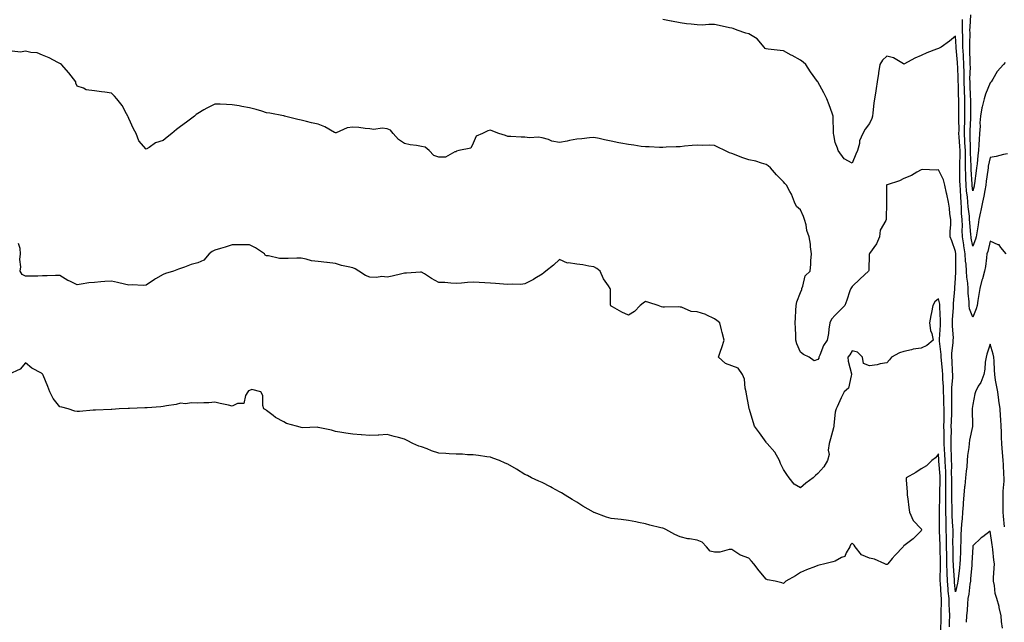
# Model space of a CAD drawing. Units: inches. Extents: x 865523 to 868163, y 7303178 to 7305818.
# Drawn here: x 865855 to 866426, y 7305028 to 7305378 of the extents above; entities that cross this region are included whole.
import ezdxf

# ---------------------------------------------------------------- set-up
doc = ezdxf.new("R2010")
doc.units = ezdxf.units.IN
doc.header["$MEASUREMENT"] = 0
doc.layers.add('Contour_86557303', color=7, linetype='Continuous', true_color=0x768f2f)

msp = doc.modelspace()

# ---------------------------------------------------------------- linework, layer by layer
at = {"layer": 'Contour_86557303'}
for points in [[(866408.05, 7305205.16, 3382), (866406.15, 7305210.02, 3382), (866405.96, 7305211.92, 3382), (866405.92, 7305214.05, 3382), (866405.29, 7305219.16, 3382), (866405.24, 7305221.92, 3382), (866405.05, 7305224.92, 3382), (866404.49, 7305228.36, 3382), (866404.3, 7305231.92, 3382), (866404.06, 7305235.91, 3382), (866403.85, 7305237.72, 3382), (866403.63, 7305241.92, 3382), (866402.83, 7305246.71, 3382), (866402.78, 7305247.19, 3382), (866402.06, 7305251.92, 3382), (866401.9, 7305255.77, 3382), (866401.94, 7305258.03, 3382), (866401.79, 7305261.92, 3382), (866401.52, 7305265.4, 3382), (866401.49, 7305268.48, 3382), (866401.26, 7305271.92, 3382), (866401, 7305274.87, 3382), (866400.85, 7305279.12, 3382), (866400.62, 7305281.92, 3382), (866400.54, 7305284.41, 3382), (866400.53, 7305289.44, 3382), (866400.45, 7305291.92, 3382), (866400.45, 7305294.32, 3382), (866400.62, 7305299.34, 3382), (866400.62, 7305301.92, 3382), (866400.51, 7305304.37, 3382), (866400.08, 7305309.89, 3382), (866399.97, 7305311.92, 3382), (866400, 7305313.86, 3382), (866399.84, 7305320.13, 3382), (866399.86, 7305321.92, 3382), (866399.85, 7305323.72, 3382), (866399.83, 7305330.14, 3382), (866399.82, 7305331.92, 3382), (866399.77, 7305333.64, 3382), (866399.63, 7305340.34, 3382), (866399.59, 7305341.92, 3382), (866399.57, 7305343.44, 3382), (866399.22, 7305350.75, 3382), (866399.21, 7305351.92, 3382), (866399.15, 7305353.02, 3382), (866398.42, 7305361.55, 3382), (866398.4, 7305361.92, 3382), (866398.39, 7305362.26, 3382), (866398.05, 7305368.43, 3382), (866394.51, 7305365.46, 3382), (866389.56, 7305361.92, 3382), (866388.52, 7305361.45, 3382), (866388.05, 7305361.25, 3382), (866386.92, 7305360.79, 3382), (866381.28, 7305358.7, 3382), (866378.05, 7305357.23, 3382), (866374.4, 7305355.57, 3382), (866368.43, 7305352.3, 3382), (866368.05, 7305352.11, 3382), (866367.71, 7305352.25, 3382), (866362, 7305355.88, 3382), (866358.05, 7305356.76, 3382), (866355.49, 7305354.48, 3382), (866354.1, 7305351.92, 3382), (866353.27, 7305347.14, 3382), (866353.18, 7305346.78, 3382), (866352.47, 7305341.92, 3382), (866352, 7305337.96, 3382), (866351.45, 7305335.32, 3382), (866350.98, 7305331.92, 3382), (866350.57, 7305329.4, 3382), (866350.03, 7305323.9, 3382), (866349.74, 7305321.92, 3382), (866349.46, 7305320.51, 3382), (866348.05, 7305317.73, 3382), (866345.52, 7305314.45, 3382), (866344.19, 7305311.92, 3382), (866342.3, 7305307.67, 3382), (866342.15, 7305306.02, 3382), (866341.04, 7305301.92, 3382), (866340.19, 7305299.78, 3382), (866338.05, 7305294.6, 3382), (866333.33, 7305297.2, 3382), (866329.89, 7305301.92, 3382), (866329.47, 7305303.34, 3382), (866328.05, 7305306.67, 3382), (866327.25, 7305311.12, 3382), (866327.21, 7305311.92, 3382), (866327.15, 7305312.82, 3382), (866327, 7305320.87, 3382), (866326.93, 7305321.92, 3382), (866326.28, 7305323.69, 3382), (866324.64, 7305328.51, 3382), (866323.26, 7305331.92, 3382), (866321.6, 7305335.47, 3382), (866318.05, 7305341.88, 3382), (866318.01, 7305341.92, 3382), (866317.89, 7305342.08, 3382), (866313.78, 7305347.65, 3382), (866311, 7305351.92, 3382), (866309.49, 7305353.37, 3382), (866308.05, 7305354.43, 3382), (866303.2, 7305357.07, 3382), (866302.58, 7305357.39, 3382), (866298.05, 7305359.79, 3382), (866296.14, 7305360.01, 3382), (866289.17, 7305360.8, 3382), (866288.05, 7305360.92, 3382), (866287.4, 7305361.28, 3382), (866286.8, 7305361.92, 3382), (866282.87, 7305366.73, 3382), (866278.05, 7305369.64, 3382), (866276.33, 7305370.2, 3382), (866271.2, 7305371.92, 3382), (866268.89, 7305372.76, 3382), (866268.05, 7305373, 3382), (866266.71, 7305373.26, 3382), (866260.69, 7305374.57, 3382), (866258.05, 7305375.05, 3382), (866254.84, 7305375.13, 3382), (866250.97, 7305374.84, 3382), (866248.05, 7305374.94, 3382), (866244.6, 7305375.37, 3382), (866241.72, 7305375.59, 3382), (866238.05, 7305376.09, 3382), (866233.12, 7305376.99, 3382), (866232.94, 7305377.03, 3382), (866228.05, 7305377.98, 3382)], [(866408.05, 7305246.52, 3381), (866407.13, 7305251, 3381), (866406.99, 7305251.92, 3381), (866406.94, 7305253.02, 3381), (866406.23, 7305260.1, 3381), (866406.16, 7305261.92, 3381), (866406.01, 7305263.96, 3381), (866405.31, 7305269.19, 3381), (866405.13, 7305271.92, 3381), (866404.84, 7305275.12, 3381), (866404.42, 7305278.29, 3381), (866404.12, 7305281.92, 3381), (866403.99, 7305285.98, 3381), (866403.88, 7305287.75, 3381), (866403.75, 7305291.92, 3381), (866403.74, 7305296.23, 3381), (866403.69, 7305297.56, 3381), (866403.69, 7305301.92, 3381), (866403.47, 7305306.5, 3381), (866403.46, 7305307.33, 3381), (866403.22, 7305311.92, 3381), (866403.28, 7305316.7, 3381), (866403.3, 7305317.17, 3381), (866403.36, 7305321.92, 3381), (866403.33, 7305326.64, 3381), (866403.33, 7305327.19, 3381), (866403.3, 7305331.92, 3381), (866403.14, 7305336.83, 3381), (866403.13, 7305337.01, 3381), (866402.98, 7305341.92, 3381), (866402.94, 7305346.81, 3381), (866402.93, 7305347.04, 3381), (866402.89, 7305351.92, 3381), (866402.64, 7305356.51, 3381), (866402.56, 7305357.41, 3381), (866402.3, 7305361.92, 3381), (866402.26, 7305366.13, 3381), (866402.16, 7305367.81, 3381), (866402.11, 7305371.92, 3381), (866402.12, 7305375.99, 3381), (866402.01, 7305377.96, 3381)], [(866408.05, 7305278.59, 3380), (866407.65, 7305281.53, 3380), (866407.62, 7305281.92, 3380), (866407.61, 7305282.36, 3380), (866407.07, 7305290.94, 3380), (866407.04, 7305291.92, 3380), (866407.04, 7305292.93, 3380), (866406.76, 7305300.63, 3380), (866406.76, 7305301.92, 3380), (866406.69, 7305303.28, 3380), (866406.55, 7305310.42, 3380), (866406.47, 7305311.92, 3380), (866406.49, 7305313.48, 3380), (866406.84, 7305320.71, 3380), (866406.86, 7305321.92, 3380), (866406.85, 7305323.12, 3380), (866406.78, 7305330.65, 3380), (866406.77, 7305331.92, 3380), (866406.73, 7305333.24, 3380), (866406.43, 7305340.3, 3380), (866406.38, 7305341.92, 3380), (866406.36, 7305343.61, 3380), (866406.58, 7305350.46, 3380), (866406.57, 7305351.92, 3380), (866406.48, 7305353.48, 3380), (866406.31, 7305360.18, 3380), (866406.21, 7305361.92, 3380), (866406.19, 7305363.79, 3380), (866406.39, 7305370.26, 3380), (866406.37, 7305371.92, 3380), (866406.38, 7305373.59, 3380), (866406.81, 7305380.68, 3380)], [(866398.05, 7305045.82, 3383), (866397.38, 7305051.25, 3383), (866397.32, 7305051.92, 3383), (866397.3, 7305052.67, 3383), (866396.74, 7305060.61, 3383), (866396.72, 7305061.92, 3383), (866396.69, 7305063.28, 3383), (866396.55, 7305070.42, 3383), (866396.52, 7305071.92, 3383), (866396.5, 7305073.47, 3383), (866396.55, 7305080.43, 3383), (866396.53, 7305081.92, 3383), (866396.47, 7305083.49, 3383), (866396.08, 7305089.95, 3383), (866396.01, 7305091.92, 3383), (866396.01, 7305093.96, 3383), (866395.87, 7305099.74, 3383), (866395.87, 7305101.92, 3383), (866395.87, 7305104.1, 3383), (866395.75, 7305109.63, 3383), (866395.76, 7305111.92, 3383), (866395.69, 7305114.28, 3383), (866395.74, 7305119.61, 3383), (866395.67, 7305121.92, 3383), (866395.55, 7305124.42, 3383), (866395.48, 7305129.35, 3383), (866395.35, 7305131.92, 3383), (866395.35, 7305134.62, 3383), (866395.55, 7305139.42, 3383), (866395.54, 7305141.92, 3383), (866395.58, 7305144.39, 3383), (866395.82, 7305149.69, 3383), (866395.86, 7305151.92, 3383), (866395.82, 7305154.16, 3383), (866395.82, 7305159.69, 3383), (866395.77, 7305161.92, 3383), (866395.78, 7305164.19, 3383), (866396.4, 7305170.27, 3383), (866396.41, 7305171.92, 3383), (866396.27, 7305173.7, 3383), (866396, 7305179.87, 3383), (866395.82, 7305181.92, 3383), (866395.83, 7305184.15, 3383), (866396.7, 7305190.57, 3383), (866396.7, 7305191.92, 3383), (866396.71, 7305193.26, 3383), (866396.16, 7305200.04, 3383), (866396.17, 7305201.92, 3383), (866396.2, 7305203.78, 3383), (866396.82, 7305210.69, 3383), (866396.84, 7305211.92, 3383), (866396.76, 7305213.21, 3383), (866397.61, 7305221.48, 3383), (866397.58, 7305221.92, 3383), (866397.6, 7305222.37, 3383), (866398.05, 7305227.59, 3383), (866398.25, 7305231.71, 3383), (866398.24, 7305231.92, 3383), (866398.23, 7305232.11, 3383), (866398.22, 7305241.75, 3383), (866398.21, 7305241.92, 3383), (866398.19, 7305242.06, 3383), (866398.05, 7305243.31, 3383), (866395.78, 7305249.64, 3383), (866394.95, 7305251.92, 3383), (866394.94, 7305255.03, 3383), (866395.23, 7305259.1, 3383), (866395.22, 7305261.92, 3383), (866394.74, 7305265.23, 3383), (866394.56, 7305268.43, 3383), (866393.93, 7305271.92, 3383), (866392.86, 7305276.73, 3383), (866392.76, 7305277.21, 3383), (866391.72, 7305281.92, 3383), (866391.07, 7305284.94, 3383), (866388.05, 7305290.68, 3383), (866386.65, 7305290.51, 3383), (866379.05, 7305290.92, 3383), (866378.05, 7305290.75, 3383), (866375.53, 7305289.4, 3383), (866372.41, 7305287.56, 3383), (866368.05, 7305285.69, 3383), (866365.54, 7305284.43, 3383), (866358.26, 7305282.13, 3383), (866358.05, 7305282.05, 3383), (866358.01, 7305281.97, 3383), (866358, 7305281.92, 3383), (866357.99, 7305281.86, 3383), (866357.89, 7305272.08, 3383), (866357.87, 7305271.92, 3383), (866357.83, 7305271.71, 3383), (866357.77, 7305262.19, 3383), (866357.7, 7305261.92, 3383), (866357.56, 7305261.42, 3383), (866354.29, 7305255.68, 3383), (866353.81, 7305251.92, 3383), (866352.19, 7305247.78, 3383), (866348.05, 7305242.18, 3383), (866347.96, 7305242.01, 3383), (866347.92, 7305241.92, 3383), (866347.88, 7305241.74, 3383), (866347.63, 7305232.33, 3383), (866347.45, 7305231.92, 3383), (866342.57, 7305227.41, 3383), (866338.05, 7305223, 3383), (866337.51, 7305222.47, 3383), (866337.17, 7305221.92, 3383), (866336.71, 7305220.58, 3383), (866334.97, 7305215, 3383), (866333.8, 7305211.92, 3383), (866330.83, 7305209.14, 3383), (866328.05, 7305206.37, 3383), (866325.89, 7305204.08, 3383), (866324.98, 7305201.92, 3383), (866324.39, 7305198.26, 3383), (866324.27, 7305195.7, 3383), (866323.47, 7305191.92, 3383), (866321.27, 7305188.7, 3383), (866319.29, 7305183.16, 3383), (866318.72, 7305181.92, 3383), (866318.58, 7305181.39, 3383), (866318.05, 7305180.61, 3383), (866316.01, 7305179.88, 3383), (866313.09, 7305181.92, 3383), (866309.74, 7305183.61, 3383), (866308.05, 7305184.84, 3383), (866305.87, 7305189.74, 3383), (866305.35, 7305191.92, 3383), (866305.27, 7305194.69, 3383), (866305.07, 7305198.93, 3383), (866304.98, 7305201.92, 3383), (866305.14, 7305204.83, 3383), (866305.25, 7305209.12, 3383), (866305.39, 7305211.92, 3383), (866305.8, 7305214.18, 3383), (866308.05, 7305219.49, 3383), (866308.68, 7305221.29, 3383), (866308.8, 7305221.92, 3383), (866309.41, 7305223.28, 3383), (866310.65, 7305229.31, 3383), (866313.6, 7305231.92, 3383), (866314.06, 7305235.9, 3383), (866314.06, 7305237.93, 3383), (866314.43, 7305241.92, 3383), (866313.85, 7305246.12, 3383), (866313.78, 7305247.65, 3383), (866313.04, 7305251.92, 3383), (866311.74, 7305255.61, 3383), (866311.18, 7305258.79, 3383), (866310.34, 7305261.92, 3383), (866309.74, 7305263.61, 3383), (866308.05, 7305267.45, 3383), (866305.69, 7305269.56, 3383), (866304.53, 7305271.92, 3383), (866302.71, 7305276.58, 3383), (866301.84, 7305278.13, 3383), (866299.95, 7305281.92, 3383), (866298.91, 7305282.78, 3383), (866298.05, 7305283.72, 3383), (866294.04, 7305287.91, 3383), (866290.48, 7305291.92, 3383), (866289.28, 7305293.15, 3383), (866288.05, 7305293.9, 3383), (866285.38, 7305294.6, 3383), (866282, 7305295.87, 3383), (866278.05, 7305296.6, 3383), (866273.96, 7305297.83, 3383), (866270.71, 7305299.25, 3383), (866268.05, 7305300.25, 3383), (866266.82, 7305300.69, 3383), (866263.97, 7305301.92, 3383), (866260.02, 7305303.89, 3383), (866258.05, 7305304.86, 3383), (866254.92, 7305305.05, 3383), (866251.05, 7305304.93, 3383), (866248.05, 7305305.16, 3383), (866245.1, 7305304.87, 3383), (866240.6, 7305304.47, 3383), (866238.05, 7305304.21, 3383), (866235.85, 7305304.12, 3383), (866229.97, 7305303.84, 3383), (866228.05, 7305303.76, 3383), (866226.19, 7305303.78, 3383), (866220.19, 7305304.06, 3383), (866218.05, 7305304.09, 3383), (866215.58, 7305304.39, 3383), (866211.17, 7305305.04, 3383), (866208.05, 7305305.41, 3383), (866203.75, 7305306.23, 3383), (866202.55, 7305306.42, 3383), (866198.05, 7305307.38, 3383), (866194.29, 7305308.16, 3383), (866191.03, 7305308.94, 3383), (866188.05, 7305309.62, 3383), (866185.57, 7305309.44, 3383), (866181.14, 7305308.82, 3383), (866178.05, 7305308.65, 3383), (866173.95, 7305307.83, 3383), (866172.58, 7305307.39, 3383), (866168.05, 7305306.7, 3383), (866163.55, 7305307.43, 3383), (866161.62, 7305308.36, 3383), (866158.05, 7305309.36, 3383), (866155.91, 7305309.78, 3383), (866150.61, 7305309.36, 3383), (866148.05, 7305309.66, 3383), (866145.83, 7305309.7, 3383), (866139.8, 7305310.17, 3383), (866138.05, 7305310.2, 3383), (866136.81, 7305310.68, 3383), (866132.85, 7305311.92, 3383), (866129.38, 7305313.25, 3383), (866128.05, 7305313.74, 3383), (866126.54, 7305313.42, 3383), (866123.36, 7305311.92, 3383), (866119.75, 7305310.22, 3383), (866118.05, 7305306.29, 3383), (866116.57, 7305303.4, 3383), (866109.67, 7305301.92, 3383), (866108.29, 7305301.69, 3383), (866108.05, 7305301.21, 3383), (866107.34, 7305301.21, 3383), (866101.87, 7305298.1, 3383), (866098.05, 7305298.11, 3383), (866095.2, 7305299.07, 3383), (866092.42, 7305301.92, 3383), (866090.09, 7305303.95, 3383), (866088.05, 7305304.4, 3383), (866085.06, 7305304.91, 3383), (866081.44, 7305305.31, 3383), (866078.05, 7305305.98, 3383), (866074.58, 7305308.45, 3383), (866071.45, 7305311.92, 3383), (866069.96, 7305313.83, 3383), (866068.05, 7305314.62, 3383), (866065.08, 7305314.89, 3383), (866060.37, 7305314.23, 3383), (866058.05, 7305314.6, 3383), (866055.2, 7305314.77, 3383), (866051.51, 7305315.38, 3383), (866048.05, 7305315.55, 3383), (866044.84, 7305315.12, 3383), (866038.42, 7305312.29, 3383), (866038.05, 7305312.2, 3383), (866037.47, 7305312.5, 3383), (866031.81, 7305315.68, 3383), (866028.05, 7305317.19, 3383), (866024.21, 7305318.08, 3383), (866021.13, 7305318.83, 3383), (866018.05, 7305319.56, 3383), (866016.11, 7305319.99, 3383), (866008.48, 7305321.92, 3383), (866008.16, 7305322.03, 3383), (866008.05, 7305322.05, 3383), (866007.9, 7305322.08, 3383), (865999.85, 7305323.72, 3383), (865998.05, 7305323.95, 3383), (865995.2, 7305324.76, 3383), (865991.92, 7305325.79, 3383), (865988.05, 7305326.79, 3383), (865983.68, 7305327.55, 3383), (865982.14, 7305327.83, 3383), (865978.05, 7305328.56, 3383), (865974.75, 7305328.62, 3383), (865971.13, 7305328.84, 3383), (865968.05, 7305328.9, 3383), (865963.41, 7305326.56, 3383), (865961.7, 7305325.57, 3383), (865958.05, 7305323.53, 3383), (865957.13, 7305322.84, 3383), (865956.11, 7305321.92, 3383), (865951.51, 7305318.46, 3383), (865948.05, 7305315.85, 3383), (865945.74, 7305314.23, 3383), (865943.05, 7305311.92, 3383), (865940.25, 7305309.71, 3383), (865938.05, 7305307.82, 3383), (865933.61, 7305306.36, 3383), (865929.86, 7305303.73, 3383), (865928.05, 7305302.67, 3383), (865923.81, 7305307.67, 3383), (865922.24, 7305311.92, 3383), (865920.77, 7305314.63, 3383), (865918.05, 7305320.53, 3383), (865917.68, 7305321.55, 3383), (865917.47, 7305321.92, 3383), (865916.69, 7305323.29, 3383), (865914.24, 7305328.11, 3383), (865911.16, 7305331.92, 3383), (865909.74, 7305333.61, 3383), (865908.05, 7305335.36, 3383), (865904.08, 7305335.89, 3383), (865902.16, 7305336.03, 3383), (865898.05, 7305336.63, 3383), (865893.35, 7305337.22, 3383), (865891.73, 7305338.24, 3383), (865888.05, 7305339.4, 3383), (865887.29, 7305341.17, 3383), (865887.22, 7305341.92, 3383), (865884.64, 7305345.34, 3383), (865883.29, 7305347.16, 3383), (865878.97, 7305351.92, 3383), (865878.42, 7305352.29, 3383), (865878.05, 7305352.5, 3383), (865876.89, 7305353.08, 3383), (865871.91, 7305355.78, 3383), (865868.05, 7305357.42, 3383), (865864.82, 7305358.69, 3383), (865861.13, 7305358.84, 3383), (865858.05, 7305359.57, 3383), (865855.18, 7305359.06, 3383), (865850.34, 7305359.63, 3383)], [(866426.8, 7305353.17, 3380), (866425.87, 7305351.92, 3380), (866422.2, 7305347.77, 3380), (866419.58, 7305343.45, 3380), (866418.58, 7305341.92, 3380), (866418.38, 7305341.6, 3380), (866418.05, 7305341.18, 3380), (866415.34, 7305334.63, 3380), (866414.52, 7305331.92, 3380), (866413.45, 7305327.32, 3380), (866413.24, 7305326.73, 3380), (866412.42, 7305321.92, 3380), (866412, 7305317.97, 3380), (866412.26, 7305316.13, 3380), (866411.97, 7305311.92, 3380), (866411.69, 7305308.28, 3380), (866411.55, 7305305.42, 3380), (866411.29, 7305301.92, 3380), (866410.84, 7305299.13, 3380), (866410.45, 7305294.31, 3380), (866410.11, 7305291.92, 3380), (866409.88, 7305290.09, 3380), (866408.98, 7305282.85, 3380), (866408.86, 7305281.92, 3380), (866408.73, 7305281.24, 3380), (866408.05, 7305278.59, 3380)], [(866428.05, 7305300.05, 3381), (866425.74, 7305299.61, 3381), (866421.54, 7305298.43, 3381), (866418.05, 7305297.9, 3381), (866416.98, 7305292.99, 3381), (866416.83, 7305291.92, 3381), (866416.65, 7305290.52, 3381), (866415.81, 7305284.16, 3381), (866415.53, 7305281.92, 3381), (866414.91, 7305278.78, 3381), (866414.4, 7305275.57, 3381), (866413.6, 7305271.92, 3381), (866412.73, 7305267.23, 3381), (866412.52, 7305266.39, 3381), (866411.6, 7305261.92, 3381), (866411.13, 7305258.84, 3381), (866410.27, 7305254.15, 3381), (866409.92, 7305251.92, 3381), (866409.51, 7305250.46, 3381), (866408.05, 7305246.52, 3381)], [(866394.53, 7305025.45, 3384), (866394.55, 7305028.41, 3384), (866394.61, 7305031.92, 3384), (866394.52, 7305035.45, 3384), (866394.29, 7305038.16, 3384), (866394.21, 7305041.92, 3384), (866393.79, 7305046.18, 3384), (866393.63, 7305047.5, 3384), (866393.22, 7305051.92, 3384), (866393.11, 7305056.86, 3384), (866393.1, 7305056.97, 3384), (866393, 7305061.92, 3384), (866392.9, 7305066.77, 3384), (866392.9, 7305067.08, 3384), (866392.79, 7305071.92, 3384), (866392.73, 7305076.6, 3384), (866392.7, 7305077.27, 3384), (866392.63, 7305081.92, 3384), (866392.48, 7305086.34, 3384), (866392.47, 7305087.51, 3384), (866392.32, 7305091.92, 3384), (866392.31, 7305096.18, 3384), (866392.34, 7305097.63, 3384), (866392.33, 7305101.92, 3384), (866392.34, 7305106.21, 3384), (866392.37, 7305107.59, 3384), (866392.38, 7305111.92, 3384), (866392.26, 7305116.13, 3384), (866392.14, 7305117.83, 3384), (866392.01, 7305121.92, 3384), (866391.84, 7305125.71, 3384), (866391.62, 7305128.35, 3384), (866391.44, 7305131.92, 3384), (866391.44, 7305135.31, 3384), (866391.29, 7305138.68, 3384), (866391.28, 7305141.92, 3384), (866391.33, 7305145.2, 3384), (866391.29, 7305148.69, 3384), (866391.34, 7305151.92, 3384), (866391.27, 7305155.14, 3384), (866391.12, 7305158.85, 3384), (866391.06, 7305161.92, 3384), (866391.07, 7305164.94, 3384), (866390.65, 7305169.32, 3384), (866390.66, 7305171.92, 3384), (866390.47, 7305174.33, 3384), (866389.75, 7305180.22, 3384), (866389.6, 7305181.92, 3384), (866389.61, 7305183.47, 3384), (866388.58, 7305191.38, 3384), (866388.59, 7305191.92, 3384), (866388.59, 7305192.46, 3384), (866389.31, 7305200.66, 3384), (866389.32, 7305201.92, 3384), (866389.34, 7305203.21, 3384), (866388.87, 7305211.1, 3384), (866388.88, 7305211.92, 3384), (866388.84, 7305212.71, 3384), (866388.05, 7305215.93, 3384), (866385.88, 7305214.09, 3384), (866384.89, 7305211.92, 3384), (866384.09, 7305207.96, 3384), (866383.7, 7305206.27, 3384), (866382.88, 7305201.92, 3384), (866383.52, 7305197.39, 3384), (866384.17, 7305195.8, 3384), (866385.07, 7305191.92, 3384), (866381.28, 7305188.7, 3384), (866378.05, 7305187.32, 3384), (866373.37, 7305186.6, 3384), (866372.38, 7305186.26, 3384), (866368.05, 7305185.32, 3384), (866365.49, 7305184.49, 3384), (866360.77, 7305181.92, 3384), (866359.56, 7305180.42, 3384), (866358.05, 7305178.8, 3384), (866354.19, 7305178.05, 3384), (866352.5, 7305177.47, 3384), (866348.05, 7305176.9, 3384), (866344.46, 7305178.34, 3384), (866343.92, 7305181.92, 3384), (866341.03, 7305184.9, 3384), (866338.05, 7305185.67, 3384), (866336.71, 7305183.26, 3384), (866335.47, 7305181.92, 3384), (866335.71, 7305179.59, 3384), (866337.6, 7305172.37, 3384), (866337.66, 7305171.92, 3384), (866337.34, 7305171.22, 3384), (866335.89, 7305164.08, 3384), (866333.38, 7305161.92, 3384), (866331.54, 7305158.43, 3384), (866329.26, 7305153.13, 3384), (866328.69, 7305151.92, 3384), (866328.53, 7305151.44, 3384), (866328.05, 7305150.11, 3384), (866327.39, 7305142.58, 3384), (866327.34, 7305141.92, 3384), (866327.07, 7305140.94, 3384), (866325.39, 7305134.58, 3384), (866324.64, 7305131.92, 3384), (866324.11, 7305127.98, 3384), (866324.56, 7305125.41, 3384), (866323.6, 7305121.92, 3384), (866321.58, 7305118.39, 3384), (866318.05, 7305114.37, 3384), (866316.61, 7305113.36, 3384), (866315.4, 7305111.92, 3384), (866311.08, 7305108.89, 3384), (866308.05, 7305106.08, 3384), (866304.39, 7305108.26, 3384), (866301.37, 7305111.92, 3384), (866300.11, 7305113.97, 3384), (866298.05, 7305116.78, 3384), (866296.33, 7305120.2, 3384), (866295.83, 7305121.92, 3384), (866293.09, 7305126.88, 3384), (866293.06, 7305126.93, 3384), (866288.6, 7305131.92, 3384), (866288.32, 7305132.19, 3384), (866288.05, 7305132.59, 3384), (866284.16, 7305138.02, 3384), (866281.35, 7305141.92, 3384), (866280.55, 7305144.42, 3384), (866278.36, 7305151.61, 3384), (866278.26, 7305151.92, 3384), (866278.22, 7305152.09, 3384), (866278.05, 7305153.34, 3384), (866276.69, 7305160.56, 3384), (866276.48, 7305161.92, 3384), (866275.9, 7305164.07, 3384), (866275.38, 7305169.24, 3384), (866274.23, 7305171.92, 3384), (866271.77, 7305175.64, 3384), (866268.05, 7305177.01, 3384), (866264.49, 7305178.36, 3384), (866260.43, 7305181.92, 3384), (866261.6, 7305185.47, 3384), (866262.29, 7305187.68, 3384), (866263.75, 7305191.92, 3384), (866262.42, 7305196.3, 3384), (866262.14, 7305197.84, 3384), (866261.1, 7305201.92, 3384), (866259.37, 7305203.24, 3384), (866258.05, 7305204.23, 3384), (866253.31, 7305206.66, 3384), (866252.99, 7305206.86, 3384), (866248.05, 7305208.36, 3384), (866244.56, 7305208.43, 3384), (866238.93, 7305211.04, 3384), (866238.05, 7305211.08, 3384), (866237.37, 7305211.24, 3384), (866229.01, 7305210.96, 3384), (866228.05, 7305211.11, 3384), (866227.28, 7305211.15, 3384), (866225.36, 7305211.92, 3384), (866219.97, 7305213.83, 3384), (866218.05, 7305214.26, 3384), (866216.56, 7305213.4, 3384), (866214.98, 7305211.92, 3384), (866211.53, 7305208.44, 3384), (866208.05, 7305206.46, 3384), (866204.2, 7305208.07, 3384), (866198.78, 7305211.19, 3384), (866198.05, 7305211.57, 3384), (866197.89, 7305211.75, 3384), (866197.82, 7305211.92, 3384), (866197.78, 7305212.19, 3384), (866197.64, 7305221.51, 3384), (866197.55, 7305221.92, 3384), (866196.6, 7305223.37, 3384), (866193.64, 7305227.51, 3384), (866191.64, 7305231.92, 3384), (866189.7, 7305233.57, 3384), (866188.05, 7305234.42, 3384), (866185.12, 7305234.85, 3384), (866181.72, 7305235.59, 3384), (866178.05, 7305236.03, 3384), (866173.21, 7305236.75, 3384), (866172.77, 7305236.64, 3384), (866168.05, 7305238.77, 3384), (866164.58, 7305235.4, 3384), (866160.11, 7305231.92, 3384), (866159, 7305230.96, 3384), (866158.05, 7305230.28, 3384), (866153.72, 7305227.58, 3384), (866152.91, 7305227.06, 3384), (866148.05, 7305224.5, 3384), (866145.72, 7305224.24, 3384), (866140.53, 7305224.4, 3384), (866138.05, 7305224.21, 3384), (866135.59, 7305224.37, 3384), (866130.95, 7305224.82, 3384), (866128.05, 7305225.02, 3384), (866124.72, 7305225.25, 3384), (866121.43, 7305225.3, 3384), (866118.05, 7305225.57, 3384), (866114.62, 7305225.36, 3384), (866111.17, 7305225.04, 3384), (866108.05, 7305224.83, 3384), (866105.07, 7305224.91, 3384), (866101.44, 7305225.31, 3384), (866098.05, 7305225.4, 3384), (866093.77, 7305227.64, 3384), (866089.63, 7305230.34, 3384), (866088.05, 7305231.31, 3384), (866087.48, 7305231.35, 3384), (866079.23, 7305230.74, 3384), (866078.05, 7305230.8, 3384), (866076.6, 7305230.46, 3384), (866070.88, 7305229.09, 3384), (866068.05, 7305228.47, 3384), (866064.87, 7305228.74, 3384), (866061.8, 7305228.17, 3384), (866058.05, 7305228.36, 3384), (866055.51, 7305229.38, 3384), (866051.66, 7305231.92, 3384), (866049.51, 7305233.38, 3384), (866048.05, 7305233.81, 3384), (866045.46, 7305234.51, 3384), (866041.44, 7305235.31, 3384), (866038.05, 7305236.39, 3384), (866033.15, 7305237.02, 3384), (866032.96, 7305237.01, 3384), (866028.05, 7305237.46, 3384), (866024.04, 7305237.91, 3384), (866021.01, 7305238.95, 3384), (866018.05, 7305239.46, 3384), (866015.53, 7305239.4, 3384), (866010.59, 7305239.38, 3384), (866008.05, 7305239.32, 3384), (866005.5, 7305239.37, 3384), (865999.23, 7305240.74, 3384), (865998.05, 7305240.78, 3384), (865997.27, 7305241.14, 3384), (865996.82, 7305241.92, 3384), (865991.52, 7305245.39, 3384), (865988.05, 7305247.18, 3384), (865983.28, 7305247.15, 3384), (865982.69, 7305247.28, 3384), (865978.05, 7305247.21, 3384), (865974.04, 7305245.92, 3384), (865971.29, 7305245.16, 3384), (865968.05, 7305244.18, 3384), (865966.54, 7305243.43, 3384), (865964.67, 7305241.92, 3384), (865961.57, 7305238.39, 3384), (865958.05, 7305236.85, 3384), (865954.24, 7305235.73, 3384), (865950.46, 7305234.33, 3384), (865948.05, 7305233.54, 3384), (865946.88, 7305233.08, 3384), (865943.97, 7305231.92, 3384), (865939.41, 7305230.56, 3384), (865938.05, 7305229.99, 3384), (865933.52, 7305227.39, 3384), (865932.91, 7305227.07, 3384), (865928.05, 7305223.74, 3384), (865926.4, 7305223.57, 3384), (865920.07, 7305223.94, 3384), (865918.05, 7305223.8, 3384), (865915.6, 7305224.37, 3384), (865911.54, 7305225.41, 3384), (865908.05, 7305226.18, 3384), (865904.14, 7305225.84, 3384), (865901.8, 7305225.67, 3384), (865898.05, 7305225.36, 3384), (865894.89, 7305225.07, 3384), (865890.44, 7305224.31, 3384), (865888.05, 7305224.09, 3384), (865883.91, 7305226.06, 3384), (865882.69, 7305226.56, 3384), (865878.05, 7305229.4, 3384), (865875.55, 7305229.42, 3384), (865870.74, 7305229.23, 3384), (865868.05, 7305229.23, 3384), (865865.22, 7305229.09, 3384), (865860.87, 7305229.1, 3384), (865858.05, 7305228.94, 3384), (865856.08, 7305229.95, 3384), (865854.94, 7305231.92, 3384), (865855.46, 7305234.51, 3384), (865854.88, 7305238.76, 3384), (865855.24, 7305241.92, 3384), (865854.93, 7305245.05, 3384), (865854.03, 7305247.9, 3384)], [(866427.42, 7305241.92, 3382), (866424.26, 7305245.71, 3382), (866423.26, 7305247.13, 3382), (866422.76, 7305247.21, 3382), (866418.05, 7305249.31, 3382), (866416.68, 7305243.29, 3382), (866416.24, 7305241.92, 3382), (866415.91, 7305239.77, 3382), (866415.31, 7305234.65, 3382), (866414.85, 7305231.92, 3382), (866413.56, 7305227.43, 3382), (866413.32, 7305226.65, 3382), (866412.01, 7305221.92, 3382), (866411.57, 7305218.39, 3382), (866410.99, 7305214.86, 3382), (866410.6, 7305211.92, 3382), (866410.01, 7305209.97, 3382), (866408.05, 7305205.16, 3382)], [(866426.46, 7305083.51, 3383), (866425.84, 7305089.7, 3383), (866425.67, 7305091.92, 3383), (866425.68, 7305094.28, 3383), (866425.68, 7305099.55, 3383), (866425.69, 7305101.92, 3383), (866425.71, 7305104.26, 3383), (866426.22, 7305110.09, 3383), (866426.24, 7305111.92, 3383), (866426.07, 7305113.89, 3383), (866425.88, 7305119.75, 3383), (866425.68, 7305121.92, 3383), (866425.53, 7305124.44, 3383), (866425.07, 7305128.94, 3383), (866424.91, 7305131.92, 3383), (866424.67, 7305135.3, 3383), (866424.7, 7305138.57, 3383), (866424.42, 7305141.92, 3383), (866424.18, 7305145.79, 3383), (866424.12, 7305147.99, 3383), (866423.86, 7305151.92, 3383), (866423.19, 7305156.78, 3383), (866423.16, 7305157.03, 3383), (866422.45, 7305161.92, 3383), (866421.85, 7305165.72, 3383), (866421.25, 7305168.73, 3383), (866420.71, 7305171.92, 3383), (866420.62, 7305174.49, 3383), (866420.33, 7305179.63, 3383), (866420.25, 7305181.92, 3383), (866419.82, 7305183.69, 3383), (866418.05, 7305189.55, 3383), (866416.14, 7305183.82, 3383), (866415.68, 7305181.92, 3383), (866415.26, 7305179.13, 3383), (866414.99, 7305174.98, 3383), (866414.42, 7305171.92, 3383), (866412.59, 7305167.38, 3383), (866411.2, 7305165.07, 3383), (866409.51, 7305161.92, 3383), (866409.21, 7305160.76, 3383), (866408.05, 7305154.49, 3383), (866407.68, 7305152.29, 3383), (866407.65, 7305151.92, 3383), (866407.69, 7305151.56, 3383), (866407.88, 7305142.09, 3383), (866407.9, 7305141.92, 3383), (866407.89, 7305141.76, 3383), (866406.07, 7305133.9, 3383), (866405.99, 7305131.92, 3383), (866405.75, 7305129.62, 3383), (866405.01, 7305124.96, 3383), (866404.73, 7305121.92, 3383), (866404.47, 7305118.34, 3383), (866404.08, 7305115.89, 3383), (866403.83, 7305111.92, 3383), (866403.34, 7305107.21, 3383), (866403.26, 7305106.71, 3383), (866402.81, 7305101.92, 3383), (866402.48, 7305097.5, 3383), (866402.42, 7305096.29, 3383), (866402.11, 7305091.92, 3383), (866401.8, 7305088.16, 3383), (866401.46, 7305085.33, 3383), (866401.16, 7305081.92, 3383), (866401.01, 7305078.95, 3383), (866401.08, 7305074.95, 3383), (866400.95, 7305071.92, 3383), (866400.82, 7305069.15, 3383), (866400.65, 7305064.53, 3383), (866400.54, 7305061.92, 3383), (866400.31, 7305059.66, 3383), (866399.51, 7305053.38, 3383), (866399.35, 7305051.92, 3383), (866399.17, 7305050.81, 3383), (866398.05, 7305045.82, 3383)], [(866389.45, 7305023.33, 3385), (866389.66, 7305030.31, 3385), (866389.69, 7305031.92, 3385), (866389.65, 7305033.52, 3385), (866389.91, 7305040.06, 3385), (866389.87, 7305041.92, 3385), (866389.71, 7305043.58, 3385), (866389.24, 7305050.73, 3385), (866389.13, 7305051.92, 3385), (866389.11, 7305052.97, 3385), (866389.32, 7305060.65, 3385), (866389.29, 7305061.92, 3385), (866389.26, 7305063.13, 3385), (866389.09, 7305070.88, 3385), (866389.07, 7305071.92, 3385), (866389.05, 7305072.93, 3385), (866388.74, 7305081.23, 3385), (866388.73, 7305081.92, 3385), (866388.71, 7305082.58, 3385), (866388.65, 7305091.32, 3385), (866388.63, 7305091.92, 3385), (866388.63, 7305092.5, 3385), (866388.79, 7305101.18, 3385), (866388.79, 7305101.92, 3385), (866388.79, 7305102.66, 3385), (866389, 7305110.97, 3385), (866389, 7305111.92, 3385), (866388.97, 7305112.85, 3385), (866388.37, 7305121.6, 3385), (866388.36, 7305121.92, 3385), (866388.35, 7305122.21, 3385), (866388.05, 7305125.81, 3385), (866386.33, 7305123.65, 3385), (866384.29, 7305121.92, 3385), (866381.05, 7305118.92, 3385), (866378.05, 7305117.1, 3385), (866374.95, 7305115.02, 3385), (866369.39, 7305111.92, 3385), (866369.4, 7305110.57, 3385), (866369.9, 7305103.78, 3385), (866369.92, 7305101.92, 3385), (866370.21, 7305099.76, 3385), (866370.88, 7305094.75, 3385), (866371.26, 7305091.92, 3385), (866373.35, 7305087.21, 3385), (866378.05, 7305082.28, 3385), (866378.26, 7305082.13, 3385), (866378.33, 7305081.92, 3385), (866378.24, 7305081.72, 3385), (866378.05, 7305081.26, 3385), (866373.48, 7305076.48, 3385), (866370.36, 7305074.22, 3385), (866368.05, 7305072.47, 3385), (866367.73, 7305072.24, 3385), (866367.5, 7305071.92, 3385), (866362.86, 7305067.11, 3385), (866361.23, 7305065.1, 3385), (866358.6, 7305061.92, 3385), (866358.28, 7305061.7, 3385), (866358.05, 7305061.6, 3385), (866357.79, 7305061.66, 3385), (866356.94, 7305061.92, 3385), (866350.93, 7305064.8, 3385), (866348.05, 7305065.29, 3385), (866343.35, 7305067.22, 3385), (866339.76, 7305071.92, 3385), (866339.04, 7305072.92, 3385), (866338.05, 7305074.03, 3385), (866336.97, 7305072.99, 3385), (866336.71, 7305071.92, 3385), (866334.52, 7305068.39, 3385), (866333.74, 7305066.24, 3385), (866331.78, 7305065.65, 3385), (866328.05, 7305063.51, 3385), (866326.83, 7305063.14, 3385), (866322.12, 7305061.92, 3385), (866318.79, 7305061.18, 3385), (866318.05, 7305061.09, 3385), (866316.64, 7305060.51, 3385), (866311.37, 7305058.6, 3385), (866308.05, 7305056.97, 3385), (866305, 7305054.97, 3385), (866299.5, 7305051.92, 3385), (866298.74, 7305051.23, 3385), (866298.05, 7305050.61, 3385), (866297.1, 7305050.97, 3385), (866293.3, 7305051.92, 3385), (866288.87, 7305052.74, 3385), (866288.05, 7305053.07, 3385), (866284.08, 7305057.96, 3385), (866280.88, 7305061.92, 3385), (866279.61, 7305063.48, 3385), (866278.05, 7305065.24, 3385), (866273.08, 7305066.95, 3385), (866272.79, 7305067.18, 3385), (866268.05, 7305070.37, 3385), (866266.51, 7305070.38, 3385), (866261.2, 7305068.77, 3385), (866258.05, 7305068.8, 3385), (866255.59, 7305069.46, 3385), (866253.43, 7305071.92, 3385), (866250.83, 7305074.69, 3385), (866248.05, 7305075.7, 3385), (866243.47, 7305076.5, 3385), (866242.64, 7305076.51, 3385), (866238.05, 7305077.74, 3385), (866235.09, 7305078.96, 3385), (866229.74, 7305081.92, 3385), (866228.61, 7305082.49, 3385), (866228.05, 7305082.71, 3385), (866226.95, 7305083.01, 3385), (866220.59, 7305084.46, 3385), (866218.05, 7305085.26, 3385), (866213.9, 7305086.07, 3385), (866212.44, 7305086.31, 3385), (866208.05, 7305087.24, 3385), (866203.81, 7305087.68, 3385), (866202.03, 7305087.94, 3385), (866198.05, 7305088.37, 3385), (866195.3, 7305089.17, 3385), (866188.15, 7305091.82, 3385), (866188.05, 7305091.85, 3385), (866188.01, 7305091.87, 3385), (866187.91, 7305091.92, 3385), (866181.66, 7305095.52, 3385), (866178.05, 7305097.75, 3385), (866175.51, 7305099.38, 3385), (866171.43, 7305101.92, 3385), (866169.31, 7305103.18, 3385), (866168.05, 7305103.86, 3385), (866163.8, 7305106.17, 3385), (866162.83, 7305106.71, 3385), (866158.05, 7305109.16, 3385), (866156.15, 7305110.02, 3385), (866151.92, 7305111.92, 3385), (866149.41, 7305113.29, 3385), (866148.05, 7305113.94, 3385), (866143.05, 7305116.92, 3385), (866138.05, 7305119.89, 3385), (866136.6, 7305120.46, 3385), (866133.25, 7305121.92, 3385), (866129.44, 7305123.31, 3385), (866128.05, 7305123.85, 3385), (866125.85, 7305124.13, 3385), (866121.1, 7305124.97, 3385), (866118.05, 7305125.31, 3385), (866114.62, 7305125.36, 3385), (866111.79, 7305125.66, 3385), (866108.05, 7305125.67, 3385), (866104.03, 7305125.93, 3385), (866102.19, 7305126.06, 3385), (866098.05, 7305126.33, 3385), (866093.83, 7305127.7, 3385), (866091.24, 7305128.73, 3385), (866088.05, 7305129.88, 3385), (866086.47, 7305130.34, 3385), (866082.97, 7305131.92, 3385), (866079.66, 7305133.53, 3385), (866078.05, 7305134.49, 3385), (866074.56, 7305135.42, 3385), (866072.16, 7305136.03, 3385), (866068.05, 7305137.1, 3385), (866063.2, 7305136.77, 3385), (866062.88, 7305136.75, 3385), (866058.05, 7305136.5, 3385), (866053.14, 7305136.83, 3385), (866052.97, 7305136.84, 3385), (866048.05, 7305137.27, 3385), (866044.06, 7305137.93, 3385), (866041.7, 7305138.27, 3385), (866038.05, 7305138.83, 3385), (866035.7, 7305139.58, 3385), (866028.99, 7305140.97, 3385), (866028.05, 7305141.23, 3385), (866027.41, 7305141.28, 3385), (866018.93, 7305141.04, 3385), (866018.05, 7305141.1, 3385), (866017.44, 7305141.3, 3385), (866015.31, 7305141.92, 3385), (866009.67, 7305143.54, 3385), (866008.05, 7305144.53, 3385), (866003.18, 7305147.06, 3385), (866001.85, 7305148.12, 3385), (865998.05, 7305150.99, 3385), (865997.53, 7305151.4, 3385), (865996.49, 7305151.92, 3385), (865995.94, 7305154.03, 3385), (865995.82, 7305159.68, 3385), (865994.77, 7305161.92, 3385), (865989.39, 7305163.26, 3385), (865988.05, 7305162.68, 3385), (865987.55, 7305162.42, 3385), (865987.18, 7305161.92, 3385), (865985.86, 7305159.72, 3385), (865984.79, 7305155.18, 3385), (865981.14, 7305155.01, 3385), (865978.05, 7305153.56, 3385), (865975.92, 7305154.05, 3385), (865971.15, 7305155.03, 3385), (865968.05, 7305155.8, 3385), (865964.5, 7305155.47, 3385), (865961.64, 7305155.51, 3385), (865958.05, 7305155.24, 3385), (865954.48, 7305155.48, 3385), (865951.06, 7305154.93, 3385), (865948.05, 7305155.28, 3385), (865945.53, 7305154.44, 3385), (865939.95, 7305153.82, 3385), (865938.05, 7305153.37, 3385), (865936.72, 7305153.26, 3385), (865928.81, 7305152.68, 3385), (865928.05, 7305152.61, 3385), (865927.41, 7305152.56, 3385), (865918.4, 7305152.27, 3385), (865918.05, 7305152.24, 3385), (865917.76, 7305152.21, 3385), (865912.46, 7305151.92, 3385), (865908.28, 7305151.69, 3385), (865908.05, 7305151.7, 3385), (865907.81, 7305151.69, 3385), (865898.71, 7305151.27, 3385), (865898.05, 7305151.24, 3385), (865897.29, 7305151.17, 3385), (865889.45, 7305150.52, 3385), (865888.05, 7305150.4, 3385), (865886.82, 7305150.69, 3385), (865882.87, 7305151.92, 3385), (865879.09, 7305152.96, 3385), (865878.05, 7305153.21, 3385), (865874.12, 7305157.99, 3385), (865872.26, 7305161.92, 3385), (865871.05, 7305164.92, 3385), (865868.37, 7305171.6, 3385), (865868.24, 7305171.92, 3385), (865868.18, 7305172.05, 3385), (865868.05, 7305172.19, 3385), (865867.35, 7305172.62, 3385), (865861.83, 7305175.7, 3385), (865858.05, 7305178.68, 3385), (865854.9, 7305175.07, 3385), (865848.29, 7305171.92, 3385)], [(866425.31, 7305024.66, 3384), (866424.67, 7305028.54, 3384), (866424.41, 7305031.92, 3384), (866423.38, 7305036.59, 3384), (866423.29, 7305037.16, 3384), (866422.05, 7305041.92, 3384), (866420.95, 7305044.82, 3384), (866420.54, 7305049.43, 3384), (866419.93, 7305051.92, 3384), (866420.06, 7305053.93, 3384), (866420.5, 7305059.48, 3384), (866420.65, 7305061.92, 3384), (866420.23, 7305064.11, 3384), (866419.67, 7305070.3, 3384), (866419.41, 7305071.92, 3384), (866419.22, 7305073.09, 3384), (866418.05, 7305081.01, 3384), (866413.86, 7305077.73, 3384), (866412.94, 7305077.03, 3384), (866408.05, 7305072.51, 3384), (866407.99, 7305071.98, 3384), (866407.99, 7305071.92, 3384), (866407.99, 7305071.86, 3384), (866407.5, 7305062.47, 3384), (866407.48, 7305061.92, 3384), (866407.41, 7305061.28, 3384), (866406.72, 7305053.25, 3384), (866406.58, 7305051.92, 3384), (866406.3, 7305050.17, 3384), (866405.63, 7305044.34, 3384), (866405.19, 7305041.92, 3384), (866404.9, 7305038.78, 3384), (866404.77, 7305035.2, 3384), (866404.43, 7305031.92, 3384), (866404.18, 7305028.05, 3384)]]:
    msp.add_polyline3d(points, dxfattribs=at)

doc.saveas('drawing.dxf')
